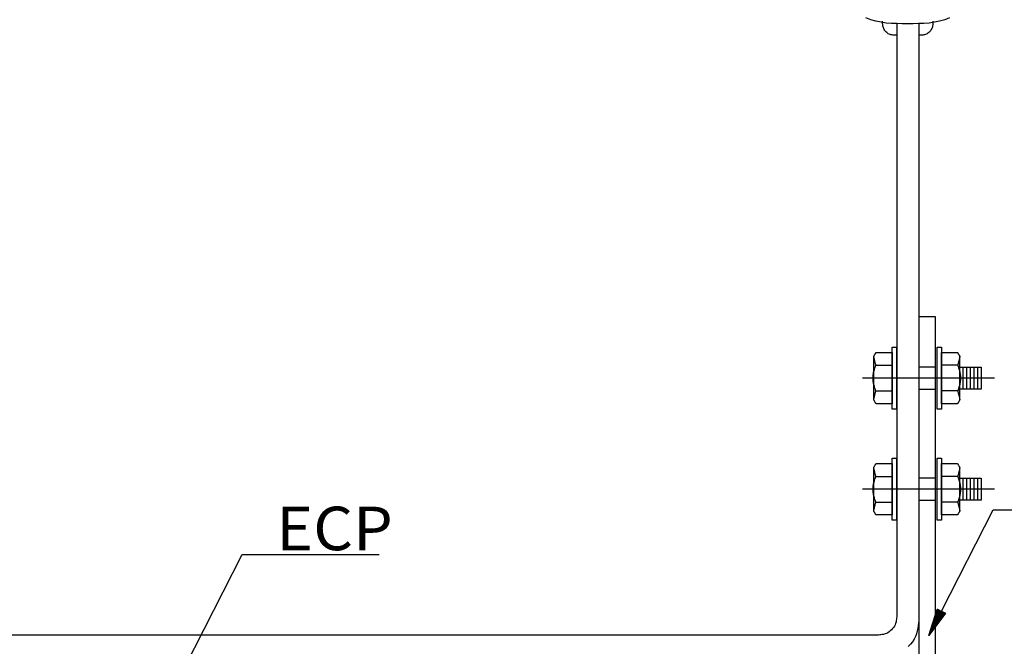
# Model space of a CAD drawing. Extents: x 53 to 2706, y 38 to 1743.
# Drawn here: x 1220 to 1489, y 1385 to 1555 of the extents above; entities that cross this region are included whole.
import ezdxf

# ---------------------------------------------------------------- set-up
doc = ezdxf.new("R2010")
doc.units = 0
doc.header["$LTSCALE"] = 6
doc.header["$MEASUREMENT"] = 0
doc.linetypes.add('PHANTOM2', pattern=[25, 6, -5, 2, -5, 2, -5])
for name, color, linetype in [('0-2SUNPO', 7, 'CONTINUOUS'), ('0-7KUTAI', 7, 'CONTINUOUS'), ('0-B', 7, 'CONTINUOUS')]:
    doc.layers.add(name, color=color, linetype=linetype)
doc.styles.get("Standard").update_dxf_attribs({"font": 'txt.shx'})

msp = doc.modelspace()

# ---------------------------------------------------------------- linework, layer by layer
at = {"layer": '0-2SUNPO', "color": 7, "linetype": 'CONTINUOUS'}
for p, q in [((1265.35, 1379.03), (1280.91, 1409.53)), ((1280.91, 1409.53), (1318.22, 1409.53)), ((1469.66, 1392.62), (1471.85, 1392.62)), ((1469.67, 1392.67), (1471.89, 1392.67)), ((1469.69, 1392.72), (1471.92, 1392.72)), ((1469.7, 1392.77), (1471.96, 1392.77)), ((1469.72, 1392.82), (1472, 1392.82)), ((1469.73, 1392.87), (1472.03, 1392.87)), ((1469.75, 1392.92), (1472.07, 1392.92)), ((1469.77, 1392.97), (1472.11, 1392.97)), ((1469.78, 1393.02), (1472.14, 1393.02)), ((1469.8, 1393.07), (1472.18, 1393.07)), ((1469.81, 1393.12), (1472.22, 1393.12)), ((1469.83, 1393.17), (1472.26, 1393.17)), ((1469.85, 1393.22), (1472.29, 1393.22)), ((1469.86, 1393.27), (1472.33, 1393.27)), ((1469.88, 1393.32), (1472.37, 1393.32)), ((1469.89, 1393.37), (1472.4, 1393.37)), ((1469.91, 1393.42), (1472.44, 1393.42)), ((1469.92, 1393.47), (1472.48, 1393.47)), ((1469.94, 1393.52), (1472.51, 1393.52)), ((1469.96, 1393.57), (1472.49, 1393.57)), ((1469.97, 1393.62), (1472.4, 1393.62)), ((1469.99, 1393.67), (1472.3, 1393.67)), ((1470, 1393.72), (1472.2, 1393.72)), ((1470.02, 1393.77), (1472.1, 1393.77)), ((1470.04, 1393.82), (1472, 1393.82)), ((1470.05, 1393.87), (1471.91, 1393.87)), ((1470.07, 1393.92), (1471.81, 1393.92)), ((1470.08, 1393.97), (1471.71, 1393.97)), ((1470.1, 1394.02), (1471.61, 1394.02)), ((1470.11, 1394.07), (1471.51, 1394.07)), ((1470.13, 1394.12), (1471.42, 1394.12)), ((1470.15, 1394.17), (1471.32, 1394.17)), ((1470.16, 1394.22), (1471.22, 1394.22)), ((1470.18, 1394.27), (1471.12, 1394.27)), ((1470.19, 1394.32), (1471.02, 1394.32)), ((1470.21, 1394.37), (1470.93, 1394.37)), ((1470.23, 1394.42), (1470.83, 1394.42)), ((1470.24, 1394.47), (1470.73, 1394.47)), ((1470.26, 1394.52), (1470.63, 1394.52)), ((1470.27, 1394.57), (1470.53, 1394.57)), ((1470.29, 1394.62), (1470.44, 1394.62)), ((1470.3, 1394.67), (1470.34, 1394.67)), ((1468.8, 1389.92), (1469.85, 1389.92)), ((1468.82, 1389.97), (1469.89, 1389.97)), ((1468.83, 1390.02), (1469.93, 1390.02)), ((1468.85, 1390.07), (1469.96, 1390.07)), ((1468.86, 1390.12), (1470, 1390.12)), ((1468.88, 1390.17), (1470.04, 1390.17)), ((1468.9, 1390.22), (1470.07, 1390.22)), ((1468.91, 1390.27), (1470.11, 1390.27)), ((1468.93, 1390.32), (1470.15, 1390.32)), ((1468.94, 1390.37), (1470.18, 1390.37)), ((1468.96, 1390.42), (1470.22, 1390.42)), ((1468.97, 1390.47), (1470.26, 1390.47)), ((1468.99, 1390.52), (1470.3, 1390.52)), ((1469.01, 1390.57), (1470.33, 1390.57)), ((1469.02, 1390.62), (1470.37, 1390.62)), ((1469.04, 1390.67), (1470.41, 1390.67)), ((1469.05, 1390.72), (1470.44, 1390.72)), ((1469.07, 1390.77), (1470.48, 1390.77)), ((1469.09, 1390.82), (1470.52, 1390.82)), ((1469.1, 1390.87), (1470.55, 1390.87)), ((1469.12, 1390.92), (1470.59, 1390.92)), ((1469.13, 1390.97), (1470.63, 1390.97)), ((1469.15, 1391.02), (1470.67, 1391.02)), ((1469.16, 1391.07), (1470.7, 1391.07)), ((1469.18, 1391.12), (1470.74, 1391.12)), ((1469.2, 1391.17), (1470.78, 1391.17)), ((1469.21, 1391.22), (1470.81, 1391.22)), ((1469.23, 1391.27), (1470.85, 1391.27)), ((1469.24, 1391.32), (1470.89, 1391.32)), ((1469.26, 1391.37), (1470.92, 1391.37)), ((1469.28, 1391.42), (1470.96, 1391.42)), ((1469.29, 1391.47), (1471, 1391.47)), ((1469.31, 1391.52), (1471.04, 1391.52)), ((1469.32, 1391.57), (1471.07, 1391.57)), ((1469.34, 1391.62), (1471.11, 1391.62)), ((1469.35, 1391.67), (1471.15, 1391.67)), ((1469.37, 1391.72), (1471.18, 1391.72)), ((1469.39, 1391.77), (1471.22, 1391.77)), ((1469.4, 1391.82), (1471.26, 1391.82)), ((1469.42, 1391.87), (1471.29, 1391.87)), ((1469.43, 1391.92), (1471.33, 1391.92)), ((1469.45, 1391.97), (1471.37, 1391.97)), ((1469.47, 1392.02), (1471.41, 1392.02)), ((1469.48, 1392.07), (1471.44, 1392.07)), ((1469.5, 1392.12), (1471.48, 1392.12)), ((1469.51, 1392.17), (1471.52, 1392.17)), ((1469.53, 1392.22), (1471.55, 1392.22)), ((1469.54, 1392.27), (1471.59, 1392.27)), ((1469.56, 1392.32), (1471.63, 1392.32)), ((1469.58, 1392.37), (1471.66, 1392.37)), ((1469.59, 1392.42), (1471.7, 1392.42)), ((1469.61, 1392.47), (1471.74, 1392.47)), ((1469.62, 1392.52), (1471.77, 1392.52)), ((1469.64, 1392.57), (1471.81, 1392.57)), ((1468.03, 1387.47), (1468.04, 1387.47)), ((1468.04, 1387.52), (1468.08, 1387.52)), ((1468.06, 1387.57), (1468.11, 1387.57)), ((1468.07, 1387.62), (1468.15, 1387.62)), ((1468.09, 1387.67), (1468.19, 1387.67)), ((1468.1, 1387.72), (1468.22, 1387.72)), ((1468.12, 1387.77), (1468.26, 1387.77)), ((1468.14, 1387.82), (1468.3, 1387.82)), ((1468.15, 1387.87), (1468.34, 1387.87)), ((1468.17, 1387.92), (1468.37, 1387.92)), ((1468.18, 1387.97), (1468.41, 1387.97)), ((1468.2, 1388.02), (1468.45, 1388.02)), ((1468.21, 1388.07), (1468.48, 1388.07)), ((1468.23, 1388.12), (1468.52, 1388.12)), ((1468.25, 1388.17), (1468.56, 1388.17)), ((1468.26, 1388.22), (1468.59, 1388.22)), ((1468.28, 1388.27), (1468.63, 1388.27)), ((1468.29, 1388.32), (1468.67, 1388.32)), ((1468.31, 1388.37), (1468.71, 1388.37)), ((1468.33, 1388.42), (1468.74, 1388.42)), ((1468.34, 1388.47), (1468.78, 1388.47)), ((1468.36, 1388.52), (1468.82, 1388.52)), ((1468.37, 1388.57), (1468.85, 1388.57)), ((1468.39, 1388.62), (1468.89, 1388.62)), ((1468.4, 1388.67), (1468.93, 1388.67)), ((1468.42, 1388.72), (1468.96, 1388.72)), ((1468.44, 1388.77), (1469, 1388.77)), ((1468.45, 1388.82), (1469.04, 1388.82)), ((1468.47, 1388.87), (1469.08, 1388.87)), ((1468.48, 1388.92), (1469.11, 1388.92)), ((1468.5, 1388.97), (1469.15, 1388.97)), ((1468.52, 1389.02), (1469.19, 1389.02)), ((1468.53, 1389.07), (1469.22, 1389.07)), ((1468.55, 1389.12), (1469.26, 1389.12)), ((1468.56, 1389.17), (1469.3, 1389.17)), ((1468.58, 1389.22), (1469.33, 1389.22)), ((1468.59, 1389.27), (1469.37, 1389.27)), ((1468.61, 1389.32), (1469.41, 1389.32)), ((1468.63, 1389.37), (1469.44, 1389.37)), ((1468.64, 1389.42), (1469.48, 1389.42)), ((1468.66, 1389.47), (1469.52, 1389.47)), ((1468.67, 1389.52), (1469.56, 1389.52)), ((1468.69, 1389.57), (1469.59, 1389.57)), ((1468.71, 1389.62), (1469.63, 1389.62)), ((1468.72, 1389.67), (1469.67, 1389.67)), ((1468.74, 1389.72), (1469.7, 1389.72)), ((1468.75, 1389.77), (1469.74, 1389.77)), ((1468.77, 1389.82), (1469.78, 1389.82)), ((1468.78, 1389.87), (1469.81, 1389.87))]:
    msp.add_line(p, q, dxfattribs=at)
for points in [[(1471.42, 1394.12), (1485.51, 1421.73), (1584.79, 1421.73)], [(1470.31, 1394.69), (1472.54, 1393.55), (1468.01, 1387.44), (1470.31, 1394.69)]]:
    msp.add_lwpolyline(points, dxfattribs=at)
at = {"layer": '0-7KUTAI', "color": 6, "linetype": 'CONTINUOUS'}
msp.add_lwpolyline([(1465.29, 1250), (1469.79, 1250), (1469.79, 1474.32), (1465.29, 1474.32), (1465.29, 1250)], dxfattribs=at)
at = {"layer": '0-B', "color": 109, "linetype": 'CONTINUOUS'}
for p, q in [((1452.97, 1463.53), (1452.97, 1451.76)), ((1476.47, 1451.75), (1476.47, 1463.53)), ((1453.56, 1461.15), (1457.97, 1461.15)), ((1475.88, 1461.14), (1471.47, 1461.14)), ((1477.23, 1460.64), (1477.23, 1454.64)), ((1478.23, 1460.64), (1478.23, 1454.64)), ((1479.23, 1460.64), (1479.23, 1454.64)), ((1480.23, 1460.64), (1480.23, 1454.64)), ((1481.23, 1460.64), (1481.23, 1454.64)), ((1453.56, 1454.15), (1457.97, 1454.15)), ((1475.88, 1454.14), (1471.47, 1454.14)), ((1452.97, 1433.21), (1452.97, 1421.44)), ((1476.47, 1421.43), (1476.47, 1433.21)), ((1453.56, 1430.83), (1457.97, 1430.83)), ((1475.88, 1430.82), (1471.47, 1430.82)), ((1477.23, 1430.32), (1477.23, 1424.32)), ((1478.23, 1430.32), (1478.23, 1424.32)), ((1479.23, 1430.32), (1479.23, 1424.32)), ((1480.23, 1430.32), (1480.23, 1424.32)), ((1481.23, 1430.32), (1481.23, 1424.32)), ((1453.56, 1423.82), (1457.97, 1423.82)), ((1475.88, 1423.82), (1471.47, 1423.82))]:
    msp.add_line(p, q, dxfattribs=at)
at = {"layer": '0-B', "color": 109, "linetype": 'PHANTOM2'}
for p, q in [((1485.89, 1457.65), (1449.27, 1457.65)), ((1485.89, 1427.32), (1449.27, 1427.32))]:
    msp.add_line(p, q, dxfattribs=at)
at = {"layer": '0-B', "color": 109, "linetype": 'CONTINUOUS'}
for points in [[(1459.25, 1554.24), (1459.25, 1554.19), (1459.25, 1553.82), (1459.25, 1552.83), (1459.25, 1550.9), (1459.25, 1547.71), (1459.25, 1542.95), (1459.25, 1536.31), (1459.25, 1527.47), (1459.25, 1516.28), (1459.25, 1503.2), (1459.25, 1488.87), (1459.25, 1473.92), (1459.25, 1458.96), (1459.25, 1444.63), (1459.25, 1431.56), (1459.25, 1420.37), (1459.25, 1411.53), (1459.25, 1404.88), (1459.25, 1400.1), (1459.25, 1396.87), (1459.25, 1394.87), (1459.25, 1393.78), (1459.25, 1393.28), (1459.25, 1393.04), (1459.25, 1392.81), (1459.24, 1392.54), (1459.23, 1392.23), (1459.19, 1391.89), (1459.14, 1391.53), (1459.06, 1391.15), (1458.95, 1390.77), (1458.8, 1390.39), (1458.61, 1390.02), (1458.38, 1389.67), (1458.12, 1389.33), (1457.83, 1389.01), (1457.51, 1388.72), (1457.18, 1388.46), (1456.82, 1388.23), (1456.45, 1388.04), (1456.07, 1387.89), (1455.69, 1387.78), (1455.32, 1387.7), (1454.96, 1387.65), (1454.62, 1387.62), (1454.31, 1387.6), (1454.03, 1387.59), (1453.8, 1387.59), (1453.49, 1387.59), (1452.49, 1387.59), (1450.03, 1387.59), (1445.36, 1387.59), (1437.74, 1387.59), (1426.4, 1387.59), (1410.6, 1387.59), (1389.58, 1387.59), (1362.97, 1387.59), (1331.89, 1387.59), (1297.81, 1387.59), (1262.25, 1387.59), (1226.69, 1387.59), (1192.61, 1387.59)], [(1473.67, 1555.84), (1472.32, 1555.31), (1470.94, 1554.92), (1469.53, 1554.63), (1468.1, 1554.44), (1466.65, 1554.33), (1465.19, 1554.27), (1463.72, 1554.25), (1462.25, 1554.24), (1460.78, 1554.25), (1459.31, 1554.27), (1457.85, 1554.33), (1456.4, 1554.44), (1454.97, 1554.63), (1453.56, 1554.92), (1452.18, 1555.31), (1450.83, 1555.84)], [(1459.25, 1551.12), (1458.9, 1551.12), (1458.75, 1551.13), (1458.57, 1551.13), (1458.37, 1551.14), (1458.16, 1551.16), (1457.92, 1551.19), (1457.69, 1551.25), (1457.44, 1551.32), (1457.2, 1551.41), (1456.96, 1551.53), (1456.74, 1551.68), (1456.52, 1551.84), (1456.32, 1552.03), (1456.13, 1552.23), (1455.97, 1552.44), (1455.82, 1552.67), (1455.7, 1552.91), (1455.61, 1553.15), (1455.54, 1553.39), (1455.49, 1553.63), (1455.45, 1553.86), (1455.43, 1554.08), (1455.42, 1554.28), (1455.42, 1554.46), (1455.42, 1554.96)], [(1465.25, 1554.24), (1465.25, 1554.19), (1465.25, 1553.82), (1465.25, 1552.83), (1465.25, 1550.9), (1465.25, 1547.71), (1465.25, 1542.95), (1465.25, 1536.31), (1465.25, 1527.47), (1465.25, 1516.28), (1465.25, 1503.2), (1465.25, 1488.87), (1465.25, 1473.92), (1465.25, 1458.96), (1465.25, 1444.63), (1465.25, 1431.56), (1465.25, 1420.37), (1465.25, 1411.53), (1465.25, 1404.87), (1465.25, 1400.07), (1465.25, 1396.8), (1465.25, 1394.74), (1465.25, 1393.55), (1465.25, 1392.91), (1465.25, 1392.49), (1465.25, 1392.03), (1465.24, 1391.48), (1465.2, 1390.86), (1465.14, 1390.18), (1465.03, 1389.46), (1464.87, 1388.71), (1464.65, 1387.95), (1464.35, 1387.19), (1463.97, 1386.45), (1463.52, 1385.74), (1462.99, 1385.06), (1462.41, 1384.43)], [(1469.08, 1554.96), (1469.08, 1554.61), (1469.08, 1554.46), (1469.08, 1554.28), (1469.07, 1554.08), (1469.05, 1553.86), (1469.01, 1553.63), (1468.96, 1553.39), (1468.89, 1553.15), (1468.8, 1552.91), (1468.68, 1552.67), (1468.53, 1552.44), (1468.37, 1552.23), (1468.18, 1552.03), (1467.98, 1551.84), (1467.76, 1551.68), (1467.54, 1551.53), (1467.3, 1551.41), (1467.06, 1551.32), (1466.82, 1551.24), (1466.58, 1551.19), (1466.34, 1551.16), (1466.13, 1551.14), (1465.93, 1551.13), (1465.75, 1551.12), (1465.25, 1551.12)], [(1459.17, 1449.19), (1457.97, 1449.19), (1457.97, 1466.1), (1459.17, 1466.1), (1459.17, 1449.19)], [(1470.27, 1466.1), (1471.47, 1466.1), (1471.47, 1449.19), (1470.27, 1449.19), (1470.27, 1466.1)], [(1453.62, 1464.64), (1453.63, 1464.64), (1453.66, 1464.64), (1453.71, 1464.64), (1453.8, 1464.64), (1453.93, 1464.64), (1454.11, 1464.64), (1454.34, 1464.64), (1454.65, 1464.64), (1455, 1464.64), (1455.39, 1464.64), (1455.79, 1464.64), (1456.2, 1464.64), (1456.59, 1464.64), (1456.94, 1464.64), (1457.24, 1464.64), (1457.48, 1464.64), (1457.66, 1464.64), (1457.79, 1464.64), (1457.88, 1464.64), (1457.93, 1464.64), (1457.96, 1464.64), (1457.97, 1464.64), (1457.97, 1464.64), (1457.97, 1464.61), (1457.97, 1464.52), (1457.97, 1464.35), (1457.97, 1464.07), (1457.97, 1463.66), (1457.97, 1463.08), (1457.97, 1462.31), (1457.97, 1461.34), (1457.97, 1460.2), (1457.97, 1458.95), (1457.97, 1457.64), (1457.97, 1456.34), (1457.97, 1455.09), (1457.97, 1453.95), (1457.97, 1452.98), (1457.97, 1452.21), (1457.97, 1451.63), (1457.97, 1451.21), (1457.97, 1450.94), (1457.97, 1450.77), (1457.97, 1450.68), (1457.97, 1450.65), (1457.97, 1450.64), (1457.96, 1450.64), (1457.93, 1450.64), (1457.88, 1450.64), (1457.79, 1450.64), (1457.66, 1450.64), (1457.48, 1450.64), (1457.24, 1450.64), (1456.94, 1450.64), (1456.59, 1450.64), (1456.2, 1450.64), (1455.79, 1450.64), (1455.39, 1450.64), (1455, 1450.64), (1454.65, 1450.64), (1454.34, 1450.64), (1454.11, 1450.64), (1453.93, 1450.64), (1453.8, 1450.64), (1453.71, 1450.64), (1453.66, 1450.64), (1453.63, 1450.64), (1453.62, 1450.64), (1453.62, 1450.65), (1453.61, 1450.65), (1453.61, 1450.67), (1453.59, 1450.69), (1453.57, 1450.72), (1453.55, 1450.77), (1453.51, 1450.83), (1453.47, 1450.91), (1453.41, 1451), (1453.36, 1451.1), (1453.3, 1451.2), (1453.24, 1451.31), (1453.18, 1451.41), (1453.13, 1451.5), (1453.08, 1451.57), (1453.05, 1451.64), (1453.02, 1451.68), (1453, 1451.71), (1452.99, 1451.74), (1452.98, 1451.75), (1452.98, 1451.76), (1452.97, 1451.76), (1452.98, 1451.77), (1452.98, 1451.78), (1452.99, 1451.81), (1453, 1451.86), (1453.02, 1451.93), (1453.04, 1452.03), (1453.07, 1452.16), (1453.11, 1452.32), (1453.16, 1452.52), (1453.21, 1452.73), (1453.27, 1452.95), (1453.32, 1453.18), (1453.38, 1453.39), (1453.42, 1453.58), (1453.47, 1453.75), (1453.5, 1453.88), (1453.52, 1453.98), (1453.53, 1454.07), (1453.54, 1454.14), (1453.53, 1454.22), (1453.51, 1454.3), (1453.48, 1454.4), (1453.43, 1454.52), (1453.38, 1454.68), (1453.31, 1454.87), (1453.24, 1455.09), (1453.17, 1455.33), (1453.1, 1455.59), (1453.03, 1455.86), (1452.96, 1456.15), (1452.91, 1456.45), (1452.87, 1456.74), (1452.84, 1457.04), (1452.82, 1457.34), (1452.81, 1457.65), (1452.82, 1457.95), (1452.84, 1458.25), (1452.87, 1458.55), (1452.91, 1458.85), (1452.96, 1459.14), (1453.03, 1459.43), (1453.1, 1459.7), (1453.17, 1459.96), (1453.24, 1460.21), (1453.31, 1460.42), (1453.38, 1460.61), (1453.43, 1460.77), (1453.48, 1460.9), (1453.51, 1461), (1453.53, 1461.08), (1453.54, 1461.15), (1453.53, 1461.23), (1453.52, 1461.31), (1453.5, 1461.42), (1453.47, 1461.55), (1453.42, 1461.71), (1453.38, 1461.91), (1453.32, 1462.12), (1453.27, 1462.34), (1453.21, 1462.56), (1453.16, 1462.78), (1453.11, 1462.97), (1453.07, 1463.14), (1453.04, 1463.27), (1453.02, 1463.37), (1453, 1463.44), (1452.99, 1463.48), (1452.98, 1463.51), (1452.98, 1463.53), (1452.97, 1463.53), (1452.98, 1463.54), (1452.98, 1463.54), (1452.99, 1463.56), (1453, 1463.58), (1453.02, 1463.61), (1453.05, 1463.66), (1453.08, 1463.72), (1453.13, 1463.8), (1453.18, 1463.89), (1453.24, 1463.99), (1453.3, 1464.09), (1453.36, 1464.19), (1453.41, 1464.29), (1453.47, 1464.38), (1453.51, 1464.46), (1453.55, 1464.52), (1453.57, 1464.57), (1453.59, 1464.6), (1453.61, 1464.62), (1453.61, 1464.63), (1453.62, 1464.64), (1453.62, 1464.64)], [(1475.82, 1450.64), (1475.81, 1450.64), (1475.79, 1450.64), (1475.73, 1450.64), (1475.65, 1450.64), (1475.52, 1450.64), (1475.34, 1450.64), (1475.1, 1450.64), (1474.8, 1450.64), (1474.44, 1450.64), (1474.05, 1450.64), (1473.65, 1450.64), (1473.24, 1450.64), (1472.86, 1450.64), (1472.5, 1450.64), (1472.2, 1450.64), (1471.96, 1450.64), (1471.78, 1450.64), (1471.65, 1450.64), (1471.57, 1450.64), (1471.51, 1450.64), (1471.49, 1450.64), (1471.48, 1450.64), (1471.47, 1450.65), (1471.47, 1450.68), (1471.47, 1450.77), (1471.47, 1450.94), (1471.47, 1451.21), (1471.47, 1451.63), (1471.47, 1452.21), (1471.47, 1452.98), (1471.47, 1453.95), (1471.47, 1455.09), (1471.47, 1456.34), (1471.47, 1457.64), (1471.47, 1458.95), (1471.47, 1460.2), (1471.47, 1461.34), (1471.47, 1462.31), (1471.47, 1463.08), (1471.47, 1463.66), (1471.47, 1464.07), (1471.47, 1464.35), (1471.47, 1464.52), (1471.47, 1464.61), (1471.47, 1464.64), (1471.47, 1464.64), (1471.49, 1464.64), (1471.51, 1464.64), (1471.57, 1464.64), (1471.65, 1464.64), (1471.78, 1464.64), (1471.96, 1464.64), (1472.2, 1464.64), (1472.5, 1464.64), (1472.86, 1464.64), (1473.24, 1464.64), (1473.65, 1464.64), (1474.05, 1464.64), (1474.44, 1464.64), (1474.8, 1464.64), (1475.1, 1464.64), (1475.34, 1464.64), (1475.52, 1464.64), (1475.65, 1464.64), (1475.73, 1464.64), (1475.79, 1464.64), (1475.81, 1464.64), (1475.82, 1464.64), (1475.83, 1464.64), (1475.83, 1464.63), (1475.84, 1464.62), (1475.85, 1464.6), (1475.87, 1464.57), (1475.9, 1464.52), (1475.93, 1464.46), (1475.98, 1464.38), (1476.03, 1464.29), (1476.09, 1464.19), (1476.15, 1464.09), (1476.21, 1463.98), (1476.26, 1463.88), (1476.32, 1463.79), (1476.36, 1463.71), (1476.4, 1463.65), (1476.42, 1463.61), (1476.44, 1463.57), (1476.46, 1463.55), (1476.46, 1463.54), (1476.47, 1463.53), (1476.47, 1463.53), (1476.47, 1463.52), (1476.46, 1463.51), (1476.46, 1463.48), (1476.45, 1463.43), (1476.43, 1463.36), (1476.4, 1463.26), (1476.37, 1463.13), (1476.33, 1462.96), (1476.28, 1462.77), (1476.23, 1462.56), (1476.17, 1462.33), (1476.12, 1462.11), (1476.07, 1461.9), (1476.02, 1461.71), (1475.98, 1461.54), (1475.95, 1461.41), (1475.92, 1461.3), (1475.91, 1461.22), (1475.91, 1461.14), (1475.92, 1461.07), (1475.94, 1460.99), (1475.97, 1460.89), (1476.01, 1460.76), (1476.07, 1460.61), (1476.13, 1460.42), (1476.2, 1460.2), (1476.27, 1459.96), (1476.35, 1459.7), (1476.42, 1459.42), (1476.48, 1459.14), (1476.53, 1458.84), (1476.58, 1458.55), (1476.61, 1458.25), (1476.63, 1457.94), (1476.63, 1457.64), (1476.63, 1457.34), (1476.61, 1457.04), (1476.58, 1456.74), (1476.53, 1456.44), (1476.48, 1456.15), (1476.42, 1455.86), (1476.35, 1455.58), (1476.27, 1455.32), (1476.2, 1455.08), (1476.13, 1454.86), (1476.07, 1454.67), (1476.01, 1454.52), (1475.97, 1454.39), (1475.94, 1454.29), (1475.92, 1454.21), (1475.91, 1454.14), (1475.91, 1454.06), (1475.92, 1453.98), (1475.95, 1453.87), (1475.98, 1453.74), (1476.02, 1453.57), (1476.07, 1453.38), (1476.12, 1453.17), (1476.17, 1452.95), (1476.23, 1452.72), (1476.28, 1452.51), (1476.33, 1452.32), (1476.37, 1452.15), (1476.4, 1452.02), (1476.43, 1451.92), (1476.45, 1451.85), (1476.46, 1451.8), (1476.46, 1451.78), (1476.47, 1451.76), (1476.47, 1451.76), (1476.47, 1451.75), (1476.46, 1451.74), (1476.46, 1451.73), (1476.44, 1451.71), (1476.42, 1451.68), (1476.4, 1451.63), (1476.36, 1451.57), (1476.32, 1451.49), (1476.26, 1451.4), (1476.21, 1451.3), (1476.15, 1451.2), (1476.09, 1451.1), (1476.03, 1451), (1475.98, 1450.91), (1475.93, 1450.83), (1475.9, 1450.77), (1475.87, 1450.72), (1475.85, 1450.69), (1475.84, 1450.67), (1475.83, 1450.65), (1475.83, 1450.65), (1475.82, 1450.64)], [(1465.29, 1454.65), (1469.79, 1454.65), (1469.79, 1460.65), (1465.29, 1460.65), (1465.29, 1454.65)], [(1482.23, 1454.64), (1476.47, 1454.64), (1476.47, 1460.64), (1482.23, 1460.64), (1482.23, 1454.64)], [(1459.17, 1418.87), (1457.97, 1418.87), (1457.97, 1435.77), (1459.17, 1435.77), (1459.17, 1418.87)], [(1470.27, 1435.77), (1471.47, 1435.77), (1471.47, 1418.87), (1470.27, 1418.87), (1470.27, 1435.77)], [(1453.62, 1434.32), (1453.63, 1434.32), (1453.66, 1434.32), (1453.71, 1434.32), (1453.8, 1434.32), (1453.93, 1434.32), (1454.11, 1434.32), (1454.34, 1434.32), (1454.65, 1434.32), (1455, 1434.32), (1455.39, 1434.32), (1455.79, 1434.32), (1456.2, 1434.32), (1456.59, 1434.32), (1456.94, 1434.32), (1457.24, 1434.32), (1457.48, 1434.32), (1457.66, 1434.32), (1457.79, 1434.32), (1457.88, 1434.32), (1457.93, 1434.32), (1457.96, 1434.32), (1457.97, 1434.32), (1457.97, 1434.32), (1457.97, 1434.29), (1457.97, 1434.2), (1457.97, 1434.03), (1457.97, 1433.75), (1457.97, 1433.34), (1457.97, 1432.76), (1457.97, 1431.99), (1457.97, 1431.01), (1457.97, 1429.87), (1457.97, 1428.63), (1457.97, 1427.32), (1457.97, 1426.02), (1457.97, 1424.77), (1457.97, 1423.63), (1457.97, 1422.66), (1457.97, 1421.89), (1457.97, 1421.31), (1457.97, 1420.89), (1457.97, 1420.61), (1457.97, 1420.45), (1457.97, 1420.36), (1457.97, 1420.33), (1457.97, 1420.32), (1457.96, 1420.32), (1457.93, 1420.32), (1457.88, 1420.32), (1457.79, 1420.32), (1457.66, 1420.32), (1457.48, 1420.32), (1457.24, 1420.32), (1456.94, 1420.32), (1456.59, 1420.32), (1456.2, 1420.32), (1455.79, 1420.32), (1455.39, 1420.32), (1455, 1420.32), (1454.65, 1420.32), (1454.34, 1420.32), (1454.11, 1420.32), (1453.93, 1420.32), (1453.8, 1420.32), (1453.71, 1420.32), (1453.66, 1420.32), (1453.63, 1420.32), (1453.62, 1420.32), (1453.62, 1420.33), (1453.61, 1420.33), (1453.61, 1420.35), (1453.59, 1420.37), (1453.57, 1420.4), (1453.55, 1420.45), (1453.51, 1420.51), (1453.47, 1420.59), (1453.41, 1420.68), (1453.36, 1420.78), (1453.3, 1420.88), (1453.24, 1420.98), (1453.18, 1421.08), (1453.13, 1421.18), (1453.08, 1421.25), (1453.05, 1421.31), (1453.02, 1421.36), (1453, 1421.39), (1452.99, 1421.42), (1452.98, 1421.43), (1452.98, 1421.44), (1452.97, 1421.44), (1452.98, 1421.45), (1452.98, 1421.46), (1452.99, 1421.49), (1453, 1421.54), (1453.02, 1421.61), (1453.04, 1421.71), (1453.07, 1421.84), (1453.11, 1422), (1453.16, 1422.2), (1453.21, 1422.41), (1453.27, 1422.63), (1453.32, 1422.85), (1453.38, 1423.07), (1453.42, 1423.26), (1453.47, 1423.43), (1453.5, 1423.56), (1453.52, 1423.66), (1453.53, 1423.75), (1453.54, 1423.82), (1453.53, 1423.9), (1453.51, 1423.98), (1453.48, 1424.08), (1453.43, 1424.2), (1453.38, 1424.36), (1453.31, 1424.55), (1453.24, 1424.77), (1453.17, 1425.01), (1453.1, 1425.27), (1453.03, 1425.54), (1452.96, 1425.83), (1452.91, 1426.12), (1452.87, 1426.42), (1452.84, 1426.72), (1452.82, 1427.02), (1452.81, 1427.32), (1452.82, 1427.63), (1452.84, 1427.93), (1452.87, 1428.23), (1452.91, 1428.53), (1452.96, 1428.82), (1453.03, 1429.11), (1453.1, 1429.38), (1453.17, 1429.64), (1453.24, 1429.88), (1453.31, 1430.1), (1453.38, 1430.29), (1453.43, 1430.45), (1453.48, 1430.58), (1453.51, 1430.68), (1453.53, 1430.76), (1453.54, 1430.83), (1453.53, 1430.91), (1453.52, 1430.99), (1453.5, 1431.09), (1453.47, 1431.23), (1453.42, 1431.39), (1453.38, 1431.59), (1453.32, 1431.8), (1453.27, 1432.02), (1453.21, 1432.24), (1453.16, 1432.45), (1453.11, 1432.65), (1453.07, 1432.81), (1453.04, 1432.95), (1453.02, 1433.04), (1453, 1433.11), (1452.99, 1433.16), (1452.98, 1433.19), (1452.98, 1433.21), (1452.97, 1433.21), (1452.98, 1433.21), (1452.98, 1433.22), (1452.99, 1433.24), (1453, 1433.26), (1453.02, 1433.29), (1453.05, 1433.34), (1453.08, 1433.4), (1453.13, 1433.47), (1453.18, 1433.56), (1453.24, 1433.66), (1453.3, 1433.77), (1453.36, 1433.87), (1453.41, 1433.97), (1453.47, 1434.06), (1453.51, 1434.14), (1453.55, 1434.2), (1453.57, 1434.24), (1453.59, 1434.28), (1453.61, 1434.3), (1453.61, 1434.31), (1453.62, 1434.32), (1453.62, 1434.32)], [(1475.82, 1420.32), (1475.81, 1420.32), (1475.79, 1420.32), (1475.73, 1420.32), (1475.65, 1420.32), (1475.52, 1420.32), (1475.34, 1420.32), (1475.1, 1420.32), (1474.8, 1420.32), (1474.44, 1420.32), (1474.05, 1420.32), (1473.65, 1420.32), (1473.24, 1420.32), (1472.86, 1420.32), (1472.5, 1420.32), (1472.2, 1420.32), (1471.96, 1420.32), (1471.78, 1420.32), (1471.65, 1420.32), (1471.57, 1420.32), (1471.51, 1420.32), (1471.49, 1420.32), (1471.48, 1420.32), (1471.47, 1420.33), (1471.47, 1420.36), (1471.47, 1420.45), (1471.47, 1420.61), (1471.47, 1420.89), (1471.47, 1421.31), (1471.47, 1421.89), (1471.47, 1422.66), (1471.47, 1423.63), (1471.47, 1424.77), (1471.47, 1426.02), (1471.47, 1427.32), (1471.47, 1428.63), (1471.47, 1429.88), (1471.47, 1431.01), (1471.47, 1431.99), (1471.47, 1432.76), (1471.47, 1433.34), (1471.47, 1433.75), (1471.47, 1434.03), (1471.47, 1434.2), (1471.47, 1434.29), (1471.47, 1434.32), (1471.47, 1434.32), (1471.49, 1434.32), (1471.51, 1434.32), (1471.57, 1434.32), (1471.65, 1434.32), (1471.78, 1434.32), (1471.96, 1434.32), (1472.2, 1434.32), (1472.5, 1434.32), (1472.86, 1434.32), (1473.24, 1434.32), (1473.65, 1434.32), (1474.05, 1434.32), (1474.44, 1434.32), (1474.8, 1434.32), (1475.1, 1434.32), (1475.34, 1434.32), (1475.52, 1434.32), (1475.65, 1434.32), (1475.73, 1434.32), (1475.79, 1434.32), (1475.81, 1434.32), (1475.82, 1434.32), (1475.83, 1434.32), (1475.83, 1434.31), (1475.84, 1434.3), (1475.85, 1434.28), (1475.87, 1434.24), (1475.9, 1434.2), (1475.93, 1434.14), (1475.98, 1434.06), (1476.03, 1433.97), (1476.09, 1433.87), (1476.15, 1433.76), (1476.21, 1433.66), (1476.26, 1433.56), (1476.32, 1433.47), (1476.36, 1433.39), (1476.4, 1433.33), (1476.42, 1433.28), (1476.44, 1433.25), (1476.46, 1433.23), (1476.46, 1433.22), (1476.47, 1433.21), (1476.47, 1433.21), (1476.47, 1433.2), (1476.46, 1433.19), (1476.46, 1433.16), (1476.45, 1433.11), (1476.43, 1433.04), (1476.4, 1432.94), (1476.37, 1432.81), (1476.33, 1432.64), (1476.28, 1432.45), (1476.23, 1432.24), (1476.17, 1432.01), (1476.12, 1431.79), (1476.07, 1431.58), (1476.02, 1431.38), (1475.98, 1431.22), (1475.95, 1431.09), (1475.92, 1430.98), (1475.91, 1430.9), (1475.91, 1430.82), (1475.92, 1430.75), (1475.94, 1430.67), (1475.97, 1430.57), (1476.01, 1430.44), (1476.07, 1430.28), (1476.13, 1430.09), (1476.2, 1429.88), (1476.27, 1429.64), (1476.35, 1429.38), (1476.42, 1429.1), (1476.48, 1428.82), (1476.53, 1428.52), (1476.58, 1428.22), (1476.61, 1427.92), (1476.63, 1427.62), (1476.63, 1427.32), (1476.63, 1427.02), (1476.61, 1426.72), (1476.58, 1426.42), (1476.53, 1426.12), (1476.48, 1425.83), (1476.42, 1425.54), (1476.35, 1425.26), (1476.27, 1425), (1476.2, 1424.76), (1476.13, 1424.54), (1476.07, 1424.35), (1476.01, 1424.19), (1475.97, 1424.07), (1475.94, 1423.97), (1475.92, 1423.89), (1475.91, 1423.81), (1475.91, 1423.74), (1475.92, 1423.65), (1475.95, 1423.55), (1475.98, 1423.42), (1476.02, 1423.25), (1476.07, 1423.06), (1476.12, 1422.85), (1476.17, 1422.63), (1476.23, 1422.4), (1476.28, 1422.19), (1476.33, 1422), (1476.37, 1421.83), (1476.4, 1421.7), (1476.43, 1421.6), (1476.45, 1421.53), (1476.46, 1421.48), (1476.46, 1421.45), (1476.47, 1421.44), (1476.47, 1421.43), (1476.47, 1421.43), (1476.46, 1421.42), (1476.46, 1421.41), (1476.44, 1421.39), (1476.42, 1421.36), (1476.4, 1421.31), (1476.36, 1421.25), (1476.32, 1421.17), (1476.26, 1421.08), (1476.21, 1420.98), (1476.15, 1420.88), (1476.09, 1420.78), (1476.03, 1420.68), (1475.98, 1420.59), (1475.93, 1420.51), (1475.9, 1420.45), (1475.87, 1420.4), (1475.85, 1420.37), (1475.84, 1420.35), (1475.83, 1420.33), (1475.83, 1420.33), (1475.82, 1420.32)], [(1465.29, 1424.32), (1469.79, 1424.32), (1469.79, 1430.32), (1465.29, 1430.32), (1465.29, 1424.32)], [(1482.23, 1424.32), (1476.47, 1424.32), (1476.47, 1430.32), (1482.23, 1430.32), (1482.23, 1424.32)]]:
    msp.add_lwpolyline(points, dxfattribs=at)

# ---------------------------------------------------------------- texts
at = {"layer": '0-2SUNPO', "color": 7, "lineweight": -3, "width": 1.053}
msp.add_text('ECP', height=11.875, dxfattribs=at).set_placement((1290.19, 1410.72))

doc.saveas('drawing.dxf')
